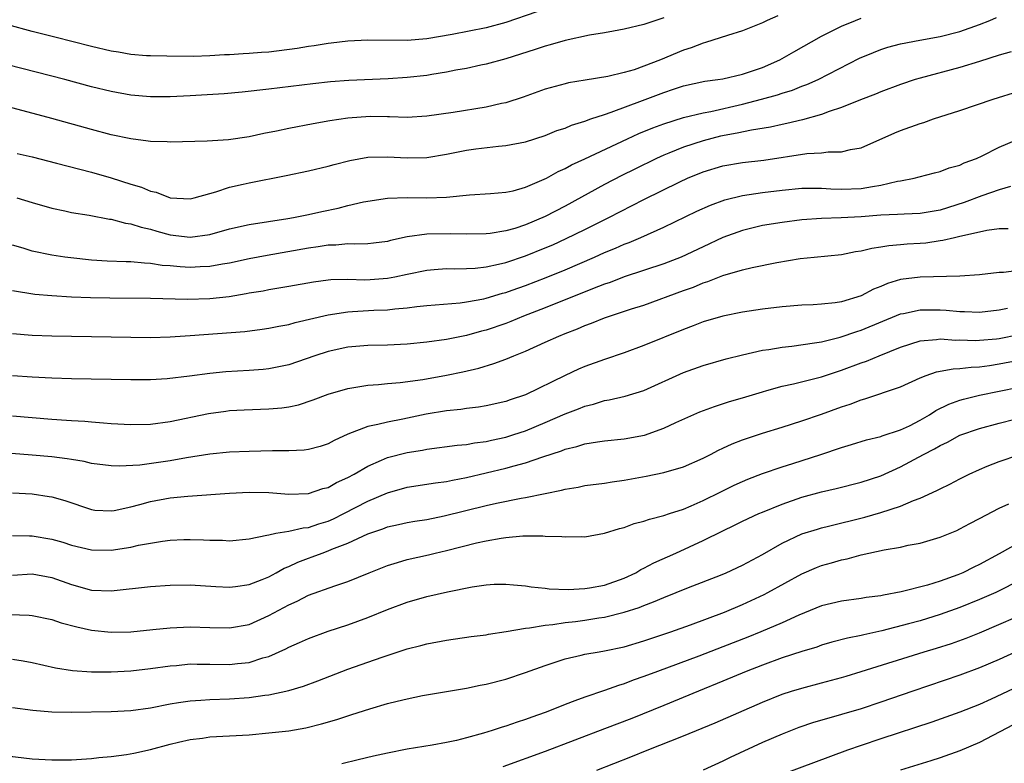
# Model space of a CAD drawing. Units: inches. Extents: x 2610000 to 2613000, y 1533000 to 1536000.
# Drawn here: x 2610252 to 2610352, y 1534270 to 1534345 of the extents above; entities that cross this region are included whole.
import ezdxf

# ---------------------------------------------------------------- set-up
doc = ezdxf.new("R2010")
doc.units = ezdxf.units.IN
doc.header["$MEASUREMENT"] = 0
doc.layers.add('LD26101533_2ft', color=133, linetype='Continuous')

msp = doc.modelspace()

# ---------------------------------------------------------------- linework, layer by layer
at = {"layer": 'LD26101533_2ft'}
for points, elevation in [([(2610328.557, 1534345.443), (2610327.481, 1534345), (2610327, 1534344.758), (2610325, 1534343.936), (2610323.48, 1534343.48), (2610321.25, 1534342.75), (2610321, 1534342.697), (2610319.779, 1534342.221), (2610319, 1534341.978), (2610316.69, 1534341), (2610315, 1534340.345), (2610313.998, 1534339.998), (2610313, 1534339.716), (2610311.325, 1534339.325), (2610309.047, 1534338.953), (2610307.346, 1534338.654), (2610307, 1534338.57), (2610305, 1534338.014), (2610302.772, 1534337.228), (2610301, 1534336.644), (2610300.558, 1534336.558), (2610299, 1534336.194), (2610295.658, 1534335.658), (2610293, 1534335.277), (2610291, 1534335.161), (2610289.221, 1534335.221), (2610289, 1534335.213), (2610287.244, 1534335.244), (2610285, 1534335.096), (2610283.177, 1534334.824), (2610281.483, 1534334.517), (2610279, 1534334.04), (2610277.775, 1534333.775), (2610276.471, 1534333.529), (2610275, 1534333.193), (2610272.886, 1534332.886), (2610270.749, 1534332.749), (2610267, 1534332.635), (2610266.67, 1534332.67), (2610265, 1534332.713), (2610264.765, 1534332.765), (2610263, 1534332.987), (2610261, 1534333.41), (2610259, 1534333.935), (2610255, 1534335.059), (2610249, 1534336.649)], 8110), ([(2610317, 1534345.247), (2610316.217, 1534345), (2610315, 1534344.583), (2610313, 1534344.094), (2610311.918, 1534343.918), (2610311, 1534343.742), (2610309.487, 1534343.487), (2610307, 1534342.96), (2610305.483, 1534342.517), (2610305, 1534342.393), (2610303.969, 1534342.031), (2610301, 1534341.108), (2610299, 1534340.556), (2610298.451, 1534340.451), (2610297, 1534340.12), (2610295.944, 1534339.944), (2610295, 1534339.738), (2610293.509, 1534339.509), (2610293, 1534339.414), (2610291, 1534339.191), (2610289.062, 1534339.062), (2610285.105, 1534338.895), (2610283.234, 1534338.766), (2610281.43, 1534338.57), (2610277, 1534338.008), (2610274.283, 1534337.717), (2610272.442, 1534337.558), (2610269, 1534337.345), (2610267, 1534337.251), (2610265, 1534337.246), (2610263, 1534337.409), (2610261, 1534337.773), (2610259, 1534338.274), (2610256.307, 1534339), (2610250.497, 1534340.497)], 8112), ([(2610304.13, 1534345.87), (2610301, 1534344.777), (2610299, 1534344.258), (2610295.558, 1534343.558), (2610293, 1534343.116), (2610291, 1534342.956), (2610287.014, 1534342.986), (2610285, 1534342.893), (2610283.314, 1534342.686), (2610283, 1534342.662), (2610281.584, 1534342.415), (2610281, 1534342.345), (2610279.859, 1534342.14), (2610277, 1534341.79), (2610276.257, 1534341.742), (2610275, 1534341.631), (2610274.378, 1534341.622), (2610273, 1534341.512), (2610272.483, 1534341.517), (2610271, 1534341.408), (2610269.35, 1534341.351), (2610266.642, 1534341.358), (2610265, 1534341.39), (2610264.586, 1534341.413), (2610263, 1534341.538), (2610261.765, 1534341.765), (2610261, 1534341.88), (2610259, 1534342.352), (2610255.311, 1534343.311), (2610253, 1534343.876), (2610250.534, 1534344.534)], 8114), ([(2610251.449, 1534327), (2610253, 1534326.522), (2610255, 1534325.958), (2610256.309, 1534325.69), (2610257, 1534325.524), (2610258.761, 1534325.239), (2610260.848, 1534324.848), (2610261, 1534324.832), (2610262.454, 1534324.454), (2610263, 1534324.385), (2610264.033, 1534324.033), (2610265, 1534323.826), (2610265.631, 1534323.631), (2610267, 1534323.271), (2610269, 1534323.025), (2610271, 1534323.294), (2610273, 1534323.855), (2610275, 1534324.315), (2610278.899, 1534324.899), (2610279.475, 1534325), (2610281, 1534325.309), (2610282.371, 1534325.629), (2610284.025, 1534325.975), (2610285, 1534326.226), (2610286.59, 1534326.59), (2610289, 1534326.974), (2610291, 1534327.054), (2610293, 1534327.019), (2610295, 1534327.088), (2610297.322, 1534327.322), (2610299.446, 1534327.446), (2610301, 1534327.571), (2610301.727, 1534327.727), (2610303, 1534328.077), (2610304.892, 1534328.892), (2610305.106, 1534329), (2610306.31, 1534329.69), (2610307, 1534329.988), (2610307.647, 1534330.353), (2610309, 1534330.973), (2610313.314, 1534333), (2610314.482, 1534333.518), (2610315.899, 1534334.101), (2610317, 1534334.518), (2610319, 1534335.163), (2610321, 1534335.64), (2610321.769, 1534335.769), (2610325, 1534336.489), (2610326.902, 1534337), (2610328.538, 1534337.462), (2610329, 1534337.631), (2610330.062, 1534337.938), (2610331, 1534338.312), (2610331.511, 1534338.489), (2610332.648, 1534339), (2610336.844, 1534341.156), (2610338.244, 1534341.756), (2610339, 1534342.053), (2610339.719, 1534342.281), (2610341, 1534342.633), (2610342.956, 1534343), (2610345, 1534343.354), (2610347, 1534343.873), (2610349, 1534344.578), (2610350.037, 1534345), (2610350.708, 1534345.292)], 8106), ([(2610251.491, 1534331.491), (2610253, 1534331.148), (2610255.463, 1534330.537), (2610259, 1534329.605), (2610261, 1534329.038), (2610263, 1534328.408), (2610264.086, 1534328.086), (2610265, 1534327.699), (2610265.58, 1534327.58), (2610267, 1534327.012), (2610269, 1534326.903), (2610269.411, 1534327), (2610271, 1534327.456), (2610271.616, 1534327.616), (2610273, 1534328.087), (2610274.39, 1534328.39), (2610275, 1534328.539), (2610278.726, 1534329.274), (2610281, 1534329.745), (2610283, 1534330.226), (2610283.597, 1534330.402), (2610285.193, 1534330.806), (2610287, 1534331.12), (2610289, 1534331.178), (2610291, 1534331.08), (2610293, 1534331.108), (2610295, 1534331.423), (2610297, 1534331.83), (2610297.972, 1534331.972), (2610300.248, 1534332.248), (2610301, 1534332.301), (2610303, 1534332.695), (2610305, 1534333.344), (2610306.177, 1534333.823), (2610307, 1534334.079), (2610307.639, 1534334.361), (2610309, 1534334.77), (2610309.628, 1534335), (2610311, 1534335.468), (2610311.681, 1534335.681), (2610314.862, 1534336.862), (2610317, 1534337.697), (2610317.987, 1534338.013), (2610319, 1534338.363), (2610321.175, 1534338.825), (2610322.494, 1534339), (2610323, 1534339.083), (2610325, 1534339.543), (2610325.808, 1534339.807), (2610327, 1534340.234), (2610328.778, 1534341), (2610330.181, 1534341.819), (2610333, 1534343.402), (2610335, 1534344.4), (2610336.431, 1534345), (2610337, 1534345.217)], 8108), ([(2610352.201, 1534341.799), (2610351, 1534341.457), (2610349, 1534340.828), (2610347, 1534340.229), (2610343, 1534339.156), (2610342.475, 1534339), (2610341, 1534338.51), (2610339, 1534337.764), (2610338.469, 1534337.531), (2610336.942, 1534336.942), (2610335, 1534336.152), (2610333.758, 1534335.758), (2610333, 1534335.463), (2610331.079, 1534334.921), (2610329.464, 1534334.536), (2610329, 1534334.452), (2610327.814, 1534334.186), (2610325.884, 1534333.884), (2610324.445, 1534333.555), (2610322.757, 1534333.243), (2610321, 1534332.798), (2610319, 1534332.141), (2610317.527, 1534331.527), (2610317, 1534331.323), (2610316.284, 1534331), (2610314.074, 1534329.926), (2610312.741, 1534329.259), (2610311, 1534328.355), (2610307, 1534326.174), (2610305, 1534325.117), (2610303, 1534324.263), (2610301.914, 1534323.914), (2610301, 1534323.653), (2610299.399, 1534323.398), (2610299, 1534323.356), (2610297, 1534323.319), (2610295.359, 1534323.359), (2610293, 1534323.315), (2610291, 1534323.044), (2610289.318, 1534322.682), (2610289, 1534322.59), (2610287.587, 1534322.413), (2610287, 1534322.351), (2610285.693, 1534322.307), (2610285, 1534322.341), (2610283.776, 1534322.223), (2610283, 1534322.215), (2610281.968, 1534322.032), (2610281, 1534321.907), (2610276.827, 1534321.173), (2610275, 1534320.825), (2610273, 1534320.387), (2610272.279, 1534320.279), (2610271, 1534320.037), (2610270.01, 1534320.01), (2610269, 1534319.951), (2610268.009, 1534320.009), (2610267, 1534320.11), (2610266.164, 1534320.164), (2610265, 1534320.358), (2610264.372, 1534320.372), (2610263, 1534320.509), (2610262.513, 1534320.513), (2610260.592, 1534320.592), (2610259, 1534320.694), (2610256.912, 1534320.912), (2610256.308, 1534321), (2610255, 1534321.204), (2610253, 1534321.614), (2610252.103, 1534321.897), (2610251, 1534322.206)], 8104), ([(2610251, 1534317.614), (2610253.259, 1534317.259), (2610255, 1534317.102), (2610256.985, 1534316.985), (2610258.916, 1534316.916), (2610260.874, 1534316.874), (2610265, 1534316.823), (2610268.747, 1534316.747), (2610271, 1534316.805), (2610272.977, 1534317.022), (2610274.698, 1534317.302), (2610275, 1534317.368), (2610276.41, 1534317.59), (2610277, 1534317.708), (2610279, 1534318.044), (2610281.496, 1534318.504), (2610283, 1534318.7), (2610283.272, 1534318.728), (2610285, 1534318.763), (2610286.712, 1534318.712), (2610287.264, 1534318.736), (2610289, 1534318.854), (2610289.751, 1534319), (2610291, 1534319.28), (2610293, 1534319.692), (2610293.731, 1534319.731), (2610295, 1534319.828), (2610295.815, 1534319.815), (2610297, 1534319.84), (2610297.887, 1534319.887), (2610299, 1534320.006), (2610300.269, 1534320.269), (2610301, 1534320.451), (2610303, 1534321.12), (2610305, 1534321.928), (2610305.751, 1534322.249), (2610307.128, 1534322.872), (2610309, 1534323.782), (2610311.445, 1534325), (2610315, 1534326.83), (2610318.647, 1534328.647), (2610319.402, 1534329), (2610321, 1534329.658), (2610323, 1534330.249), (2610325, 1534330.586), (2610327.157, 1534330.843), (2610331.488, 1534331.488), (2610333, 1534331.573), (2610333.681, 1534331.681), (2610335, 1534331.678), (2610335.917, 1534331.917), (2610337, 1534332.083), (2610340.408, 1534333.592), (2610341, 1534333.837), (2610343, 1534334.56), (2610343.346, 1534334.654), (2610344.324, 1534335), (2610347, 1534335.86), (2610350.371, 1534337), (2610353, 1534337.81)], 8102), ([(2610251, 1534313.269), (2610253, 1534313.1), (2610255, 1534313.026), (2610261, 1534312.919), (2610263, 1534312.869), (2610265, 1534312.847), (2610267, 1534312.901), (2610269, 1534313.036), (2610274.539, 1534313.46), (2610276.319, 1534313.681), (2610277, 1534313.779), (2610278.007, 1534313.993), (2610279, 1534314.17), (2610279.644, 1534314.356), (2610283, 1534315.149), (2610285, 1534315.461), (2610285.476, 1534315.476), (2610287.621, 1534315.62), (2610289, 1534315.67), (2610289.766, 1534315.766), (2610291, 1534315.847), (2610291.987, 1534315.986), (2610293, 1534316.088), (2610296.375, 1534316.375), (2610297, 1534316.457), (2610298.771, 1534316.771), (2610299, 1534316.823), (2610300.671, 1534317.329), (2610301, 1534317.41), (2610301.634, 1534317.634), (2610303, 1534318.129), (2610305.072, 1534318.928), (2610307, 1534319.72), (2610309.972, 1534321), (2610311, 1534321.46), (2610312.102, 1534321.898), (2610313, 1534322.308), (2610313.51, 1534322.49), (2610314.693, 1534323), (2610317, 1534324.039), (2610320.356, 1534325.644), (2610321.733, 1534326.267), (2610323.194, 1534326.806), (2610325, 1534327.252), (2610327, 1534327.557), (2610329, 1534327.802), (2610331, 1534327.993), (2610331.987, 1534327.987), (2610333, 1534328.001), (2610333.934, 1534327.934), (2610335, 1534327.883), (2610337, 1534327.942), (2610338.17, 1534328.17), (2610339, 1534328.288), (2610340.693, 1534328.693), (2610341, 1534328.734), (2610342.387, 1534329), (2610342.876, 1534329.124), (2610344.449, 1534329.551), (2610345, 1534329.686), (2610345.943, 1534330.057), (2610347, 1534330.336), (2610347.448, 1534330.552), (2610348.689, 1534331), (2610349.266, 1534331.266), (2610351, 1534332.161), (2610353, 1534332.996)], 8100), ([(2610352.155, 1534328.155), (2610351, 1534327.835), (2610349.222, 1534327.222), (2610347.459, 1534326.541), (2610345, 1534325.774), (2610343, 1534325.423), (2610341.369, 1534325.369), (2610340.693, 1534325.308), (2610339, 1534325.256), (2610337, 1534325.081), (2610334.967, 1534324.967), (2610333, 1534324.925), (2610331, 1534324.784), (2610329, 1534324.522), (2610327, 1534324.189), (2610325, 1534323.706), (2610323, 1534322.975), (2610321, 1534322.053), (2610318.777, 1534321), (2610317, 1534320.312), (2610313, 1534318.984), (2610311.559, 1534318.441), (2610311, 1534318.259), (2610309.794, 1534317.794), (2610305, 1534315.852), (2610302.787, 1534315), (2610301.52, 1534314.48), (2610301, 1534314.283), (2610299, 1534313.589), (2610298.524, 1534313.476), (2610297, 1534313.052), (2610295, 1534312.655), (2610293, 1534312.363), (2610291, 1534312.166), (2610289, 1534312.088), (2610287, 1534312.046), (2610285, 1534311.861), (2610283, 1534311.425), (2610281.647, 1534311), (2610279, 1534310.092), (2610277, 1534309.661), (2610276.401, 1534309.599), (2610275, 1534309.505), (2610272.625, 1534309.375), (2610271, 1534309.21), (2610268.937, 1534308.937), (2610266.67, 1534308.67), (2610265, 1534308.561), (2610263, 1534308.542), (2610257, 1534308.661), (2610255, 1534308.724), (2610253, 1534308.821), (2610251, 1534308.949)], 8098), ([(2610251, 1534304.917), (2610255, 1534304.574), (2610256.48, 1534304.48), (2610257, 1534304.432), (2610258.353, 1534304.353), (2610259, 1534304.287), (2610260.212, 1534304.212), (2610261, 1534304.136), (2610263, 1534304.025), (2610265, 1534304.072), (2610267, 1534304.349), (2610270.853, 1534305.147), (2610272.612, 1534305.388), (2610273, 1534305.434), (2610274.488, 1534305.513), (2610277, 1534305.603), (2610278.29, 1534305.71), (2610279, 1534305.822), (2610279.979, 1534306.02), (2610281.477, 1534306.523), (2610283, 1534307.105), (2610285, 1534307.692), (2610285.806, 1534307.806), (2610287, 1534308.027), (2610288.098, 1534308.098), (2610289, 1534308.201), (2610290.304, 1534308.304), (2610292.605, 1534308.605), (2610295, 1534309.022), (2610296.633, 1534309.368), (2610298.252, 1534309.748), (2610299.799, 1534310.201), (2610301, 1534310.66), (2610301.804, 1534311), (2610303, 1534311.476), (2610305, 1534312.368), (2610306.373, 1534313), (2610307, 1534313.257), (2610308.264, 1534313.736), (2610309, 1534314.064), (2610309.696, 1534314.304), (2610311, 1534314.849), (2610313.75, 1534315.75), (2610315, 1534316.14), (2610319, 1534317.606), (2610320.034, 1534317.966), (2610321, 1534318.375), (2610321.485, 1534318.515), (2610323, 1534319.125), (2610325, 1534319.712), (2610325.953, 1534319.953), (2610328.449, 1534320.449), (2610330.844, 1534320.844), (2610332.239, 1534321), (2610335, 1534321.277), (2610336.44, 1534321.56), (2610337, 1534321.634), (2610338.088, 1534321.912), (2610339, 1534322.033), (2610339.815, 1534322.185), (2610341, 1534322.264), (2610341.669, 1534322.331), (2610343, 1534322.407), (2610343.547, 1534322.453), (2610345, 1534322.67), (2610345.298, 1534322.701), (2610346.479, 1534323), (2610347, 1534323.113), (2610347.165, 1534323.165), (2610349.739, 1534323.739), (2610351, 1534323.897), (2610351.893, 1534323.892)], 8096), ([(2610353, 1534319.627), (2610351.436, 1534319.436), (2610351, 1534319.454), (2610349, 1534319.195), (2610347, 1534319.051), (2610343, 1534318.975), (2610341, 1534318.713), (2610339.679, 1534318.321), (2610339, 1534318.029), (2610338.255, 1534317.745), (2610337, 1534317.073), (2610335, 1534316.469), (2610334.359, 1534316.359), (2610333, 1534316.218), (2610332.158, 1534316.158), (2610331, 1534316.122), (2610329, 1534315.97), (2610327, 1534315.734), (2610325, 1534315.428), (2610323, 1534315.015), (2610321, 1534314.425), (2610319.977, 1534314.023), (2610319, 1534313.667), (2610315, 1534312.033), (2610313, 1534311.304), (2610311, 1534310.634), (2610309, 1534309.909), (2610308.364, 1534309.637), (2610307, 1534309.012), (2610303, 1534307.051), (2610301.456, 1534306.543), (2610301, 1534306.371), (2610299, 1534305.922), (2610298.217, 1534305.783), (2610297, 1534305.645), (2610296.446, 1534305.555), (2610295, 1534305.413), (2610292.926, 1534305.074), (2610290.57, 1534304.57), (2610289, 1534304.282), (2610288.026, 1534304.026), (2610287, 1534303.84), (2610285, 1534303.048), (2610283.603, 1534302.396), (2610283, 1534302.074), (2610282.186, 1534301.814), (2610281, 1534301.499), (2610280.556, 1534301.444), (2610279, 1534301.346), (2610277.344, 1534301.344), (2610275, 1534301.307), (2610273, 1534301.224), (2610271, 1534301.025), (2610268.649, 1534300.649), (2610267, 1534300.346), (2610263.911, 1534299.911), (2610261.801, 1534299.801), (2610261, 1534299.828), (2610259, 1534300.093), (2610258.272, 1534300.272), (2610257, 1534300.469), (2610256.553, 1534300.553), (2610255, 1534300.744), (2610253, 1534300.925), (2610250.913, 1534301.087)], 8094), ([(2610251, 1534297.113), (2610253, 1534296.992), (2610254.739, 1534296.739), (2610255, 1534296.687), (2610256.31, 1534296.31), (2610259, 1534295.404), (2610259.361, 1534295.361), (2610261, 1534295.264), (2610261.315, 1534295.315), (2610263, 1534295.684), (2610263.912, 1534295.913), (2610265, 1534296.219), (2610267, 1534296.591), (2610268.78, 1534296.78), (2610273, 1534297.065), (2610275, 1534297.166), (2610277, 1534297.125), (2610279, 1534296.958), (2610281, 1534297.032), (2610282.468, 1534297.533), (2610283, 1534297.657), (2610283.852, 1534298.148), (2610285, 1534298.656), (2610285.618, 1534299), (2610287, 1534299.817), (2610288.406, 1534300.406), (2610289, 1534300.684), (2610291, 1534301.197), (2610292.557, 1534301.443), (2610293, 1534301.534), (2610296.067, 1534301.933), (2610297, 1534302.016), (2610297.823, 1534302.177), (2610299, 1534302.314), (2610299.552, 1534302.448), (2610301, 1534302.744), (2610301.82, 1534303), (2610303, 1534303.395), (2610305, 1534304.227), (2610307, 1534305.107), (2610308.37, 1534305.63), (2610309, 1534305.892), (2610309.899, 1534306.101), (2610311, 1534306.447), (2610311.483, 1534306.517), (2610313.1, 1534306.9), (2610315, 1534307.475), (2610319, 1534309.286), (2610321, 1534309.997), (2610323.327, 1534310.673), (2610325, 1534311.107), (2610327, 1534311.557), (2610327.647, 1534311.647), (2610329, 1534311.885), (2610329.98, 1534311.98), (2610332.297, 1534312.297), (2610333, 1534312.427), (2610334.872, 1534312.872), (2610336.555, 1534313.445), (2610337, 1534313.579), (2610341, 1534315.239), (2610341.286, 1534315.286), (2610343, 1534315.664), (2610343.653, 1534315.653), (2610345, 1534315.662), (2610345.626, 1534315.626), (2610347, 1534315.493), (2610347.492, 1534315.492), (2610349, 1534315.42), (2610351, 1534315.643), (2610351.831, 1534315.831)], 8092), ([(2610251, 1534292.777), (2610252.734, 1534292.734), (2610253, 1534292.746), (2610255, 1534292.408), (2610256.094, 1534292.094), (2610257, 1534291.81), (2610259, 1534291.313), (2610261, 1534291.282), (2610263, 1534291.602), (2610263.791, 1534291.791), (2610265, 1534292.006), (2610266.209, 1534292.209), (2610267, 1534292.303), (2610268.373, 1534292.373), (2610269, 1534292.386), (2610270.354, 1534292.354), (2610271, 1534292.306), (2610272.303, 1534292.303), (2610273, 1534292.248), (2610275, 1534292.455), (2610276.796, 1534292.796), (2610277, 1534292.862), (2610277.705, 1534293), (2610279, 1534293.203), (2610280.453, 1534293.547), (2610281, 1534293.594), (2610282.045, 1534293.955), (2610283, 1534294.245), (2610283.526, 1534294.474), (2610284.588, 1534295), (2610287, 1534296.25), (2610289, 1534297.11), (2610291, 1534297.673), (2610293.885, 1534298.115), (2610295, 1534298.252), (2610295.607, 1534298.393), (2610297, 1534298.647), (2610301, 1534299.601), (2610301.851, 1534299.85), (2610303, 1534300.141), (2610304.747, 1534300.747), (2610306.634, 1534301.366), (2610307, 1534301.525), (2610308.193, 1534301.808), (2610309, 1534302.075), (2610310.285, 1534302.285), (2610311, 1534302.371), (2610313, 1534302.563), (2610315.05, 1534302.95), (2610317, 1534303.648), (2610318.239, 1534304.239), (2610320.672, 1534305.328), (2610322.13, 1534305.87), (2610323.652, 1534306.348), (2610325, 1534306.74), (2610327, 1534307.349), (2610327.464, 1534307.464), (2610329, 1534307.902), (2610330.151, 1534308.15), (2610333, 1534308.874), (2610335, 1534309.522), (2610337, 1534310.275), (2610337.541, 1534310.459), (2610338.829, 1534311), (2610341, 1534311.858), (2610343, 1534312.503), (2610344.642, 1534312.642), (2610345, 1534312.701), (2610346.593, 1534312.593), (2610347, 1534312.604), (2610348.552, 1534312.553), (2610349, 1534312.567), (2610350.719, 1534312.72), (2610351, 1534312.752), (2610353, 1534313.154)], 8090), ([(2610251, 1534288.746), (2610253, 1534288.888), (2610255, 1534288.533), (2610257, 1534287.801), (2610259, 1534287.249), (2610261, 1534287.183), (2610265, 1534287.592), (2610267, 1534287.732), (2610269, 1534287.764), (2610271.6, 1534287.6), (2610273, 1534287.536), (2610273.598, 1534287.599), (2610275, 1534287.804), (2610276.316, 1534288.316), (2610277, 1534288.601), (2610277.742, 1534289), (2610278.54, 1534289.46), (2610279, 1534289.639), (2610279.922, 1534290.078), (2610281, 1534290.486), (2610281.384, 1534290.616), (2610282.372, 1534291), (2610283, 1534291.209), (2610283.379, 1534291.378), (2610285, 1534292.004), (2610287, 1534292.942), (2610288.543, 1534293.457), (2610289, 1534293.646), (2610290.119, 1534293.881), (2610291, 1534294.089), (2610291.774, 1534294.226), (2610293, 1534294.414), (2610294.761, 1534294.762), (2610299, 1534295.802), (2610300.042, 1534296.042), (2610302.561, 1534296.561), (2610303, 1534296.631), (2610305, 1534297.041), (2610306.642, 1534297.358), (2610307, 1534297.47), (2610308.32, 1534297.68), (2610309, 1534297.835), (2610311, 1534298.097), (2610311.77, 1534298.23), (2610313, 1534298.378), (2610315.224, 1534298.776), (2610317, 1534299.157), (2610319, 1534299.753), (2610321, 1534300.625), (2610321.752, 1534301), (2610322.568, 1534301.432), (2610323, 1534301.622), (2610323.925, 1534302.075), (2610325, 1534302.49), (2610327, 1534303.165), (2610329, 1534303.772), (2610331, 1534304.405), (2610333, 1534305.09), (2610335, 1534305.809), (2610335.904, 1534306.096), (2610337, 1534306.54), (2610337.371, 1534306.629), (2610339, 1534307.172), (2610339.281, 1534307.281), (2610341, 1534307.846), (2610343, 1534308.77), (2610343.595, 1534309), (2610344.645, 1534309.355), (2610346.325, 1534309.675), (2610347, 1534309.694), (2610348.144, 1534309.856), (2610349, 1534309.884), (2610350.007, 1534310.007), (2610351, 1534310.165), (2610353, 1534310.542)], 8088), ([(2610250.753, 1534284.753), (2610252.707, 1534284.707), (2610253, 1534284.681), (2610255, 1534284.266), (2610255.937, 1534283.937), (2610257.512, 1534283.512), (2610259, 1534283.168), (2610261, 1534282.962), (2610263, 1534283.016), (2610265.236, 1534283.236), (2610267, 1534283.43), (2610269, 1534283.524), (2610271, 1534283.449), (2610273, 1534283.403), (2610275, 1534283.769), (2610277, 1534284.663), (2610279, 1534285.752), (2610279.867, 1534286.133), (2610281, 1534286.722), (2610283.687, 1534287.687), (2610285, 1534288.118), (2610287.135, 1534289), (2610289, 1534289.743), (2610290.03, 1534290.03), (2610291, 1534290.332), (2610293.173, 1534290.827), (2610293.842, 1534291), (2610295, 1534291.27), (2610298.039, 1534292.039), (2610299, 1534292.247), (2610300.523, 1534292.523), (2610301, 1534292.581), (2610302.733, 1534292.733), (2610304.743, 1534292.743), (2610305, 1534292.71), (2610306.681, 1534292.681), (2610307, 1534292.635), (2610308.68, 1534292.68), (2610309, 1534292.659), (2610311, 1534293.007), (2610312.522, 1534293.478), (2610313, 1534293.6), (2610314.021, 1534293.979), (2610315, 1534294.227), (2610315.552, 1534294.447), (2610317, 1534294.796), (2610317.578, 1534295), (2610319, 1534295.46), (2610319.787, 1534295.788), (2610321, 1534296.327), (2610322.782, 1534297.218), (2610324.134, 1534297.866), (2610325, 1534298.26), (2610325.523, 1534298.477), (2610327, 1534299.047), (2610329, 1534299.736), (2610330.071, 1534300.071), (2610332.906, 1534301), (2610335, 1534301.703), (2610336.013, 1534301.987), (2610337.538, 1534302.462), (2610339, 1534302.808), (2610339.134, 1534302.866), (2610341, 1534303.473), (2610341.9, 1534303.9), (2610343, 1534304.455), (2610343.933, 1534305), (2610344.567, 1534305.433), (2610345.901, 1534306.099), (2610347, 1534306.484), (2610347.393, 1534306.607), (2610349, 1534307.006), (2610353, 1534307.822)], 8086), ([(2610251, 1534280.229), (2610252.073, 1534280.073), (2610253, 1534279.914), (2610255.376, 1534279.376), (2610257.085, 1534279.085), (2610259, 1534278.952), (2610261, 1534278.967), (2610263, 1534279.073), (2610265, 1534279.283), (2610267, 1534279.568), (2610267.615, 1534279.615), (2610269, 1534279.756), (2610269.736, 1534279.736), (2610271, 1534279.746), (2610273, 1534279.71), (2610273.81, 1534279.81), (2610275, 1534279.919), (2610276.36, 1534280.36), (2610277, 1534280.521), (2610278.716, 1534281.284), (2610279, 1534281.444), (2610280.083, 1534281.916), (2610281, 1534282.346), (2610283, 1534283.075), (2610285, 1534283.732), (2610287, 1534284.467), (2610289, 1534285.287), (2610291, 1534286.031), (2610293, 1534286.596), (2610295.082, 1534287.082), (2610297.584, 1534287.583), (2610299, 1534287.783), (2610299.834, 1534287.834), (2610301, 1534287.859), (2610301.778, 1534287.778), (2610303, 1534287.68), (2610303.576, 1534287.576), (2610305, 1534287.439), (2610305.386, 1534287.386), (2610307.321, 1534287.32), (2610309, 1534287.407), (2610309.471, 1534287.472), (2610311, 1534287.759), (2610313, 1534288.454), (2610314.166, 1534289), (2610314.682, 1534289.318), (2610315, 1534289.455), (2610316, 1534290), (2610318.239, 1534291), (2610321, 1534292.286), (2610323, 1534293.266), (2610324.188, 1534293.812), (2610325, 1534294.223), (2610326.639, 1534295), (2610327, 1534295.153), (2610329, 1534295.97), (2610331, 1534296.661), (2610333, 1534297.193), (2610334.474, 1534297.526), (2610337, 1534298.173), (2610339, 1534298.833), (2610341, 1534299.732), (2610343.339, 1534301), (2610344.443, 1534301.557), (2610345, 1534301.902), (2610345.751, 1534302.249), (2610347, 1534302.941), (2610349, 1534303.638), (2610351, 1534304.176), (2610352.574, 1534304.574)], 8084), ([(2610251, 1534275.328), (2610253.076, 1534275.076), (2610255, 1534274.901), (2610257, 1534274.852), (2610261, 1534274.942), (2610263, 1534275.041), (2610265, 1534275.324), (2610267, 1534275.723), (2610267.839, 1534275.839), (2610269, 1534276.028), (2610270.086, 1534276.086), (2610271, 1534276.159), (2610273, 1534276.231), (2610275, 1534276.371), (2610276.593, 1534276.593), (2610277, 1534276.632), (2610279, 1534277.062), (2610280.498, 1534277.502), (2610281.957, 1534278.042), (2610285, 1534279.224), (2610287, 1534279.948), (2610288.456, 1534280.456), (2610291, 1534281.273), (2610292.383, 1534281.618), (2610293, 1534281.787), (2610295, 1534282.163), (2610297.476, 1534282.523), (2610299, 1534282.721), (2610299.228, 1534282.772), (2610301.034, 1534283.034), (2610303, 1534283.38), (2610303.406, 1534283.406), (2610305, 1534283.694), (2610305.754, 1534283.754), (2610307, 1534283.948), (2610308.062, 1534284.062), (2610309, 1534284.185), (2610310.42, 1534284.419), (2610311, 1534284.5), (2610313, 1534285), (2610314.517, 1534285.482), (2610315, 1534285.693), (2610315.962, 1534286.039), (2610317, 1534286.509), (2610319.508, 1534287.508), (2610322.769, 1534288.769), (2610323.319, 1534289), (2610325, 1534289.778), (2610327, 1534290.859), (2610329, 1534292.01), (2610331, 1534292.932), (2610332.568, 1534293.432), (2610333, 1534293.547), (2610333.712, 1534293.712), (2610337.37, 1534294.63), (2610339, 1534295.103), (2610341, 1534295.75), (2610342.311, 1534296.311), (2610343, 1534296.557), (2610344.675, 1534297.325), (2610345, 1534297.514), (2610346.007, 1534297.993), (2610347, 1534298.52), (2610347.957, 1534299), (2610349, 1534299.483), (2610349.792, 1534299.792), (2610351, 1534300.293), (2610353, 1534300.94)], 8082), ([(2610249, 1534270.616), (2610253, 1534270.152), (2610255, 1534270.033), (2610255.97, 1534270.03), (2610257, 1534270.049), (2610259, 1534270.168), (2610259.744, 1534270.256), (2610261, 1534270.359), (2610262.568, 1534270.568), (2610263.299, 1534270.701), (2610265, 1534271.081), (2610267, 1534271.632), (2610267.814, 1534271.814), (2610269, 1534272.112), (2610270.248, 1534272.248), (2610271, 1534272.354), (2610273, 1534272.458), (2610275, 1534272.586), (2610277, 1534272.76), (2610279, 1534272.992), (2610280.717, 1534273.283), (2610282.331, 1534273.669), (2610283.877, 1534274.123), (2610285, 1534274.507), (2610285.384, 1534274.616), (2610287.215, 1534275.215), (2610289, 1534275.733), (2610289.991, 1534275.991), (2610291, 1534276.23), (2610292.552, 1534276.552), (2610297, 1534277.313), (2610298.399, 1534277.601), (2610299, 1534277.707), (2610301, 1534278.216), (2610303, 1534278.876), (2610305, 1534279.614), (2610305.894, 1534279.894), (2610307, 1534280.276), (2610308.646, 1534280.646), (2610309, 1534280.743), (2610310.451, 1534281), (2610311, 1534281.082), (2610313, 1534281.497), (2610315, 1534282.085), (2610317.707, 1534283), (2610319.716, 1534283.716), (2610323.161, 1534285), (2610325, 1534285.793), (2610327.19, 1534286.81), (2610327.561, 1534287), (2610331, 1534288.898), (2610332.48, 1534289.52), (2610333, 1534289.721), (2610334.007, 1534289.993), (2610335, 1534290.296), (2610335.589, 1534290.412), (2610337, 1534290.815), (2610339.338, 1534291.338), (2610341, 1534291.605), (2610341.788, 1534291.788), (2610343, 1534291.993), (2610345, 1534292.592), (2610346.7, 1534293.3), (2610347, 1534293.439), (2610348.017, 1534293.983), (2610349, 1534294.485), (2610351, 1534295.558), (2610351.971, 1534295.971)], 8080), ([(2610353, 1534292.048), (2610351, 1534290.91), (2610349, 1534289.832), (2610348.429, 1534289.571), (2610347.308, 1534289), (2610346.789, 1534288.789), (2610345, 1534288.147), (2610343.747, 1534287.747), (2610341.056, 1534287.056), (2610339.259, 1534286.741), (2610339, 1534286.675), (2610337.519, 1534286.481), (2610337, 1534286.39), (2610335, 1534286.128), (2610333, 1534285.648), (2610330.698, 1534284.699), (2610329, 1534283.926), (2610326.825, 1534283), (2610325.53, 1534282.47), (2610323, 1534281.476), (2610320.55, 1534280.551), (2610316.367, 1534279), (2610315, 1534278.473), (2610313.904, 1534278.097), (2610313, 1534277.749), (2610312.412, 1534277.588), (2610311, 1534277.067), (2610309, 1534276.393), (2610308.001, 1534276.001), (2610307, 1534275.641), (2610305.429, 1534275), (2610305, 1534274.838), (2610303.635, 1534274.365), (2610303, 1534274.119), (2610302.138, 1534273.861), (2610301, 1534273.446), (2610300.645, 1534273.355), (2610299.6, 1534273), (2610298.723, 1534272.723), (2610297, 1534272.252), (2610295.996, 1534271.996), (2610295, 1534271.792), (2610293.532, 1534271.532), (2610291, 1534271.129), (2610289, 1534270.726), (2610287.606, 1534270.394), (2610286.051, 1534270.051), (2610284.369, 1534269.631)], 8078), ([(2610354.859, 1534289.141), (2610351, 1534287.165), (2610350.648, 1534287), (2610349, 1534286.281), (2610347, 1534285.474), (2610345, 1534284.755), (2610343, 1534284.143), (2610341.812, 1534283.812), (2610339.1, 1534283.1), (2610337.288, 1534282.712), (2610337, 1534282.629), (2610335.627, 1534282.373), (2610334.048, 1534281.952), (2610333, 1534281.647), (2610332.528, 1534281.472), (2610331, 1534281.016), (2610329, 1534280.37), (2610327, 1534279.648), (2610325.367, 1534279), (2610323, 1534277.998), (2610320.52, 1534277), (2610317, 1534275.54), (2610313.759, 1534274.241), (2610311, 1534273.166), (2610305, 1534270.887), (2610300.682, 1534269.318)], 8076), ([(2610310.232, 1534269), (2610313.675, 1534270.325), (2610315.315, 1534271), (2610319, 1534272.457), (2610322.214, 1534273.786), (2610327, 1534275.887), (2610329, 1534276.69), (2610329.953, 1534277), (2610331, 1534277.318), (2610333, 1534277.834), (2610335, 1534278.371), (2610335.484, 1534278.516), (2610337, 1534278.98), (2610343.41, 1534281), (2610344.636, 1534281.364), (2610346.16, 1534281.84), (2610347.638, 1534282.362), (2610349, 1534282.916), (2610354.641, 1534285.358)], 8074), ([(2610353, 1534281.124), (2610351, 1534280.206), (2610349, 1534279.353), (2610347, 1534278.628), (2610342.236, 1534277), (2610339, 1534275.871), (2610337, 1534275.207), (2610335, 1534274.617), (2610333.725, 1534274.275), (2610332.19, 1534273.81), (2610330.701, 1534273.299), (2610329, 1534272.642), (2610327, 1534271.79), (2610323.722, 1534270.278), (2610323, 1534269.895), (2610321, 1534268.986)], 8072), ([(2610353, 1534277.492), (2610350.186, 1534276.186), (2610349, 1534275.655), (2610347, 1534274.853), (2610344.157, 1534273.843), (2610339, 1534272.153), (2610337, 1534271.482), (2610335.628, 1534271), (2610329, 1534268.533)], 8070), ([(2610352.406, 1534273.594), (2610349, 1534271.782), (2610347, 1534270.936), (2610345, 1534270.239), (2610344.065, 1534269.936), (2610341, 1534268.992)], 8068)]:
    msp.add_lwpolyline(points, dxfattribs=dict(at, elevation=elevation))

doc.saveas('drawing.dxf')
